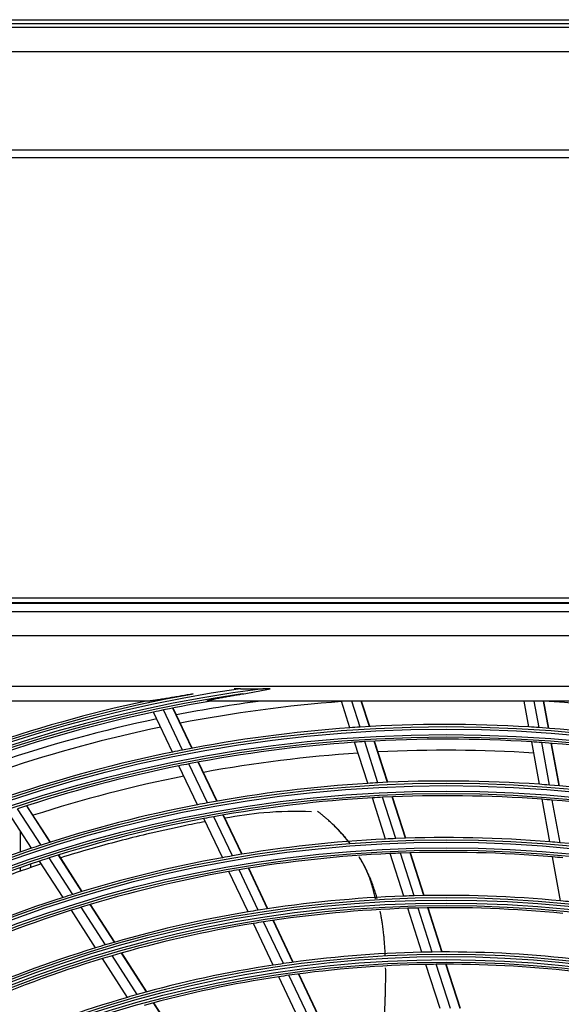
# Model space of a CAD drawing. Units: millimetres. Extents: x 0 to 10140, y 0 to 7232.
# Drawn here: x 1080 to 1190, y 3923 to 4123 of the extents above; entities that cross this region are included whole.
import ezdxf

# ---------------------------------------------------------------- set-up
doc = ezdxf.new("R2010")
doc.units = ezdxf.units.MM
doc.layers.add('LG-Product', color=3, linetype='Continuous')

msp = doc.modelspace()

# ---------------------------------------------------------------- linework, layer by layer
at = {"layer": 'LG-Product'}
for p, q in [((922.11, 4123.25), (1426.92, 4123.25)), ((847.11, 4121.75), (2055.61, 4121.75)), ((922.11, 4122.5), (1424.32, 4122.5)), ((2055.61, 4116.75), (847.11, 4116.75)), ((1462.01, 4095.15), (846.61, 4095.15)), ((2055.61, 4096.75), (847.11, 4096.75)), ((881.61, 4005.75), (1451.61, 4005.75)), ((1451.61, 4004.75), (881.61, 4004.75)), ((881.72, 4004.62), (1451.51, 4004.62)), ((883.37, 4002.96), (1449.86, 4002.96)), ((1449.86, 3997.98), (883.37, 3997.98)), ((974.11, 3987.75), (1423.11, 3987.75)), ((1124.83, 3987.27), (1129.33, 3987.27)), ((1106.21, 3984.75), (1071.28, 3984.75)), ((1113, 3974.79), (1109.15, 3982.94)), ((1114.9, 3975.15), (1111.04, 3983.32)), ((1114.97, 3975.17), (1111.11, 3983.33)), ((1215.11, 3984.75), (1118.12, 3984.75)), ((1147.05, 3979.31), (1145.3, 3984.75)), ((1149.1, 3979.45), (1147.4, 3984.75)), ((1151.03, 3979.57), (1149.36, 3984.75)), ((1151.1, 3979.57), (1149.43, 3984.75)), ((1183.44, 3979.49), (1182.49, 3984.75)), ((1185.5, 3979.36), (1184.52, 3984.75)), ((1187.42, 3979.22), (1186.42, 3984.75)), ((1187.49, 3979.22), (1186.49, 3984.75)), ((1110.98, 3974.38), (1107.14, 3982.52)), ((1150.67, 3968.03), (1147.99, 3976.37)), ((1152.73, 3968.14), (1150.05, 3976.5)), ((1154.67, 3968.23), (1151.98, 3976.61)), ((1154.73, 3968.24), (1152.05, 3976.62)), ((1185.56, 3967.83), (1183.99, 3976.45)), ((1187.62, 3967.67), (1186.05, 3976.32)), ((1189.55, 3967.51), (1187.98, 3976.17)), ((1189.62, 3967.51), (1188.05, 3976.17)), ((1116.05, 3963.67), (1112.3, 3971.59)), ((1118.08, 3964.05), (1114.33, 3971.99)), ((1119.99, 3964.4), (1116.23, 3972.35)), ((1120.05, 3964.41), (1116.29, 3972.36)), ((1154.3, 3956.71), (1151.62, 3965.08)), ((1156.37, 3956.8), (1153.68, 3965.19)), ((1158.31, 3956.87), (1155.62, 3965.27)), ((1158.38, 3956.87), (1155.69, 3965.28)), ((1084.26, 3955.47), (1079.5, 3962.85)), ((1086.1, 3956.06), (1081.34, 3963.46)), ((1086.17, 3956.08), (1081.4, 3963.48)), ((1187.69, 3956.13), (1186.11, 3964.78)), ((1189.75, 3955.95), (1188.18, 3964.62)), ((1082.3, 3954.83), (1077.55, 3962.19)), ((1121.13, 3952.92), (1117.37, 3960.87)), ((1123.17, 3953.28), (1119.41, 3961.24)), ((1125.09, 3953.6), (1121.31, 3961.58)), ((1125.15, 3953.61), (1121.38, 3961.59)), ((1080.11, 3954.09), (1080.11, 3958.21)), ((1082.11, 3955.11), (1082.11, 3954.76)), ((1090.71, 3945.46), (1085.94, 3952.86)), ((1092.57, 3946.03), (1087.79, 3953.45)), ((1092.64, 3946.05), (1087.85, 3953.47)), ((1158.03, 3945.1), (1155.25, 3953.75)), ((1160.11, 3945.17), (1157.33, 3953.83)), ((1162.06, 3945.21), (1159.27, 3953.9)), ((1162.13, 3945.21), (1159.34, 3953.9)), ((1189.86, 3944.14), (1188.24, 3953.07)), ((1080.11, 3950.14), (1080.11, 3950.91)), ((1082.11, 3951.6), (1082.11, 3950.86)), ((1088.74, 3944.83), (1083.97, 3952.22)), ((1126.34, 3941.9), (1122.46, 3950.11)), ((1128.39, 3942.23), (1124.5, 3950.46)), ((1130.32, 3942.53), (1126.42, 3950.78)), ((1130.39, 3942.54), (1126.49, 3950.79)), ((1097.33, 3935.19), (1092.4, 3942.84)), ((1099.2, 3935.73), (1094.26, 3943.4)), ((1099.27, 3935.75), (1094.33, 3943.42)), ((1095.34, 3934.59), (1090.42, 3942.22)), ((1161.69, 3933.7), (1158.82, 3942.63)), ((1163.78, 3933.74), (1160.9, 3942.68)), ((1165.74, 3933.75), (1162.86, 3942.72)), ((1165.8, 3933.75), (1162.92, 3942.72)), ((1131.45, 3931.07), (1127.45, 3939.55)), ((1133.52, 3931.38), (1129.5, 3939.88)), ((1135.46, 3931.65), (1131.43, 3940.17)), ((1135.53, 3931.66), (1131.5, 3940.18)), ((1103.83, 3925.1), (1098.74, 3933)), ((1105.72, 3925.62), (1100.62, 3933.54)), ((1105.79, 3925.64), (1100.68, 3933.56)), ((1101.82, 3924.52), (1096.74, 3932.4)), ((1165.36, 3922.25), (1162.48, 3931.22)), ((1167.46, 3922.25), (1164.58, 3931.24)), ((1169.43, 3922.23), (1166.54, 3931.25)), ((1169.5, 3922.23), (1166.61, 3931.25)), ((1138.67, 3920.48), (1134.64, 3929.01)), ((1140.63, 3920.72), (1136.58, 3929.28)), ((1140.7, 3920.72), (1136.65, 3929.29)), ((1136.59, 3920.2), (1132.57, 3928.71)), ((1112.27, 3915.45), (1107.14, 3923.41)), ((1112.34, 3915.47), (1107.21, 3923.43))]:
    msp.add_line(p, q, dxfattribs=at)
for radius in [277.8, 277.31, 276.19, 275.7, 266.3, 265.81, 264.69, 264.2, 254.8, 254.31, 253.19, 252.7, 243.05, 242.56, 241.94, 241.45, 231.55, 231.06, 230.44, 229.95]:
    msp.add_circle((1166.61, 3701.75), radius, dxfattribs=at)
for radius, start, end in [(287.94, 97.4399, 173.3429), (288.56, 98.3259, 172.3644), (287.45, 98.2935, 171.7065), (289.05, 100.2527, 169.7473), (289.5, 102.1643, 109.1707), (287, 101.5497, 101.9604), (287, 99.5771, 101.5497), (285.5, 97.5866, 101.0738), (283.7, 94.302, 100.9826), (283.7, 79.3044, 85.9755), (287, 101.9604, 109.0497), (285.5, 101.8885, 108.5733), (283.7, 101.8008, 108.4814), (278.25, 94.0329, 101.1085), (278.25, 93.6085, 94.0329), (278.25, 86.5329, 93.6085), (278.25, 86.1085, 86.5329), (278.25, 79.0329, 86.1085), (275.25, 86.3799, 93.4506), (275.25, 93.8799, 100.9506), (275.25, 93.4506, 93.8799), (275.25, 85.9506, 86.3799), (275.25, 78.8799, 85.9506), (278.25, 101.5329, 108.6085), (278.25, 101.1085, 101.5329), (273, 93.7613, 100.4075), (273, 86.2635, 92.9073), (275.25, 101.3799, 108.4506), (275.25, 100.9506, 101.3799), (273, 101.2616, 107.9078), (266.75, 93.427, 100.4831), (266.75, 92.9831, 93.427), (266.75, 85.927, 92.9831), (266.75, 85.4831, 85.927), (266.75, 78.427, 85.4831), (263.75, 93.26, 100.3107), (263.75, 92.8107, 93.26), (263.75, 85.76, 92.8107), (266.75, 100.927, 107.9831), (266.75, 100.4831, 100.927), (263.75, 85.3107, 85.76), (263.75, 78.26, 85.3107), (263.75, 100.76, 107.8107), (263.75, 100.3107, 100.76), (255.25, 85.2647, 92.2994), (266.75, 108.427, 115.4831), (266.75, 107.9831, 108.427), (255.25, 92.7647, 99.7994), (255.25, 92.2994, 92.7647), (255.25, 84.7994, 85.2647), (255.25, 77.7647, 84.7994), (263.75, 107.8107, 108.26), (255.25, 100.2647, 107.2994), (255.25, 99.7994, 100.2647), (252.25, 92.5817, 99.6104), (252.25, 92.1104, 92.5817), (252.25, 85.0817, 92.1104), (252.25, 84.6104, 85.0817), (263.75, 108.26, 115.3107), (252.25, 100.0817, 107.1104), (252.25, 99.6104, 100.0817), (255.25, 107.7647, 114.7994), (255.25, 107.2994, 107.7647), (243.5, 92.021, 99.0313), (243.5, 91.5313, 92.021), (243.5, 84.521, 91.5313), (252.25, 107.1104, 107.5817), (243.5, 84.0313, 84.521), (252.25, 107.5817, 114.6104), (243.5, 99.521, 106.5313), (243.5, 99.0313, 99.521), (241, 91.853, 98.8579), (241, 91.3579, 91.853), (241, 84.353, 91.3579), (241, 99.353, 106.3579), (241, 98.8579, 99.353), (243.5, 106.5313, 107.021), (243.5, 107.021, 114.0313), (241, 106.3579, 106.853), (232, 91.217, 98.2009), (232, 90.7009, 91.217), (232, 83.717, 90.7009), (241, 106.853, 113.8579), (232, 98.717, 105.7009), (232, 98.2009, 98.717), (229.5, 91.0311, 98.0089), (229.5, 90.5089, 91.0311), (229.5, 83.5311, 90.5089), (229.5, 98.0089, 98.5311), (229.5, 98.5311, 105.5089), (232, 105.7009, 106.217), (232, 106.217, 113.2009)]:
    msp.add_arc((1166.61, 3701.75), radius, start, end, dxfattribs=at)
for points, knots in [([(1124.83, 3987.27), (1124.61, 3987.27), (1124.39, 3987.27), (1123.95, 3987.27), (1123.73, 3987.27), (1123.51, 3987.27)], [0, 0, 0, 0, 0.5, 0.5, 1, 1, 1, 1]), ([(1125.15, 3986.19), (1125.63, 3986.27), (1126.11, 3986.35), (1127.06, 3986.52), (1127.53, 3986.61), (1128.48, 3986.79), (1128.96, 3986.88), (1129.91, 3987.07), (1130.38, 3987.17), (1130.86, 3987.27)], [0, 0, 0, 0, 0.25, 0.25, 0.5, 0.5, 0.75, 0.75, 1, 1, 1, 1]), ([(1130.86, 3987.27), (1130.6, 3987.27), (1130.35, 3987.27), (1129.84, 3987.27), (1129.59, 3987.27), (1129.33, 3987.27)], [0, 0, 0, 0, 0.5, 0.5, 1, 1, 1, 1]), ([(1115.17, 3986.19), (1114.77, 3986.13), (1114.38, 3986.06), (1113.6, 3985.93), (1113.21, 3985.86), (1112.43, 3985.73), (1112.04, 3985.66), (1111.27, 3985.53), (1110.88, 3985.46), (1110.3, 3985.36), (1110.11, 3985.33), (1109.73, 3985.27), (1109.54, 3985.23), (1109.15, 3985.17), (1108.96, 3985.14), (1108.59, 3985.08), (1108.4, 3985.05), (1108.12, 3985), (1108.02, 3984.99), (1107.84, 3984.96), (1107.75, 3984.94), (1107.57, 3984.91), (1107.48, 3984.9), (1107.3, 3984.87), (1107.21, 3984.86), (1107.03, 3984.84), (1106.95, 3984.83), (1106.82, 3984.81), (1106.78, 3984.8), (1106.72, 3984.8), (1106.7, 3984.79), (1106.66, 3984.79), (1106.64, 3984.79), (1106.58, 3984.78), (1106.54, 3984.78), (1106.46, 3984.77), (1106.43, 3984.76), (1106.36, 3984.76), (1106.33, 3984.76), (1106.26, 3984.75), (1106.23, 3984.75), (1106.21, 3984.75)], [0, 0, 0, 0, 0.125, 0.125, 0.25, 0.25, 0.375, 0.375, 0.5, 0.5, 0.5625, 0.5625, 0.625, 0.625, 0.6875, 0.6875, 0.75, 0.75, 0.78125, 0.78125, 0.8125, 0.8125, 0.84375, 0.84375, 0.875, 0.875, 0.90625, 0.90625, 0.921875, 0.921875, 0.929688, 0.929688, 0.9375, 0.9375, 0.953125, 0.953125, 0.96875, 0.96875, 0.984375, 0.984375, 1, 1, 1, 1]), ([(1118.12, 3984.75), (1118.09, 3984.75), (1118.07, 3984.75), (1118.04, 3984.76), (1118.03, 3984.76), (1118.02, 3984.76), (1118.01, 3984.76), (1118.01, 3984.76), (1118, 3984.76), (1117.99, 3984.76), (1117.98, 3984.77), (1117.98, 3984.78), (1117.98, 3984.79), (1118, 3984.79), (1118, 3984.8), (1118, 3984.8), (1118.01, 3984.8), (1118.02, 3984.81), (1118.03, 3984.81), (1118.06, 3984.82), (1118.08, 3984.83), (1118.12, 3984.85), (1118.13, 3984.85), (1118.16, 3984.86), (1118.17, 3984.86), (1118.21, 3984.88), (1118.24, 3984.89), (1118.31, 3984.9), (1118.34, 3984.91), (1118.39, 3984.93), (1118.41, 3984.93), (1118.45, 3984.94), (1118.46, 3984.95), (1118.55, 3984.97), (1118.63, 3984.99), (1118.77, 3985.02), (1118.85, 3985.04), (1119, 3985.07), (1119.08, 3985.09), (1119.24, 3985.13), (1119.32, 3985.14), (1119.48, 3985.18), (1119.56, 3985.19), (1119.8, 3985.24), (1119.97, 3985.28), (1120.29, 3985.34), (1120.46, 3985.38), (1120.79, 3985.44), (1120.95, 3985.47), (1121.45, 3985.56), (1121.78, 3985.62), (1122.45, 3985.74), (1122.79, 3985.8), (1123.46, 3985.92), (1123.8, 3985.97), (1124.47, 3986.08), (1124.81, 3986.14), (1125.15, 3986.19)], [0, 0, 0, 0, 0.015625, 0.015625, 0.023437, 0.023437, 0.027344, 0.027344, 0.03125, 0.03125, 0.046875, 0.046875, 0.0625, 0.0625, 0.066406, 0.066406, 0.070312, 0.070312, 0.078125, 0.078125, 0.09375, 0.09375, 0.101562, 0.101562, 0.109375, 0.109375, 0.125, 0.125, 0.140625, 0.140625, 0.148437, 0.148437, 0.15625, 0.15625, 0.1875, 0.1875, 0.21875, 0.21875, 0.25, 0.25, 0.28125, 0.28125, 0.3125, 0.3125, 0.375, 0.375, 0.4375, 0.4375, 0.5, 0.5, 0.625, 0.625, 0.75, 0.75, 0.875, 0.875, 1, 1, 1, 1]), ([(1139.25, 3962.23), (1136.01, 3962.37), (1130.16, 3962.29), (1124.27, 3961.39), (1121.69, 3960.95)], [0, 0, 0, 0, 0.552611, 1, 1, 1, 1]), ([(1147, 3955.91), (1146.97, 3955.95), (1146.8, 3956.16), (1146.5, 3956.53), (1146.06, 3957.07), (1145.55, 3957.65), (1145.13, 3958.11), (1144.7, 3958.57), (1144.3, 3958.98), (1143.82, 3959.45), (1143.43, 3959.82), (1143.1, 3960.13), (1142.71, 3960.48), (1142.43, 3960.74), (1142.08, 3961.03), (1141.74, 3961.32), (1141.48, 3961.53), (1141.31, 3961.67), (1141.08, 3961.86), (1140.89, 3962.01), (1140.72, 3962.14), (1140.59, 3962.24), (1140.48, 3962.33), (1140.45, 3962.35), (1140.45, 3962.35)], [0, 0, 0, 0, 0.008864, 0.050162, 0.091459, 0.153405, 0.194702, 0.236, 0.277297, 0.339243, 0.38054, 0.421838, 0.463135, 0.504432, 0.566378, 0.607676, 0.648973, 0.710919, 0.752216, 0.814162, 0.855459, 0.896757, 0.938054, 1, 1, 1, 1]), ([(1117.66, 3960.22), (1116.15, 3959.94), (1112.17, 3959.15), (1104.43, 3957.43), (1096.12, 3955.26), (1090.31, 3953.53), (1088.27, 3952.89)], [0, 0, 0, 0, 0.153115, 0.406771, 0.791491, 1, 1, 1, 1]), ([(1146.97, 3955.92), (1146.79, 3956.15), (1145.65, 3957.58), (1144.51, 3958.81), (1143.53, 3959.73)], [0, 0, 0, 0, 0.154755, 1, 1, 1, 1]), ([(1152.59, 3944.56), (1152.56, 3944.7), (1152.45, 3945.08), (1152.23, 3945.82), (1151.96, 3946.65), (1151.63, 3947.58), (1151.32, 3948.38), (1150.94, 3949.27), (1150.59, 3950.05), (1150.23, 3950.8), (1149.9, 3951.43), (1149.5, 3952.16), (1149.17, 3952.72), (1148.96, 3953.07), (1148.93, 3953.11)], [0, 0, 0, 0, 0.044796, 0.122803, 0.239814, 0.317821, 0.434832, 0.51284, 0.62985, 0.707858, 0.785865, 0.863872, 0.980883, 1, 1, 1, 1]), ([(1152.23, 3944.53), (1152.15, 3944.89), (1151.88, 3946.12), (1151.21, 3948.64), (1150.05, 3951.19), (1149.14, 3952.76), (1148.94, 3953.09)], [0, 0, 0, 0, 0.125382, 0.431682, 0.879401, 1, 1, 1, 1]), ([(1084.36, 3951.64), (1084.09, 3951.55), (1080.52, 3950.37), (1074.14, 3948.12), (1064.91, 3944.31), (1059.19, 3941.74), (1056.25, 3940.36)], [0, 0, 0, 0, 0.028601, 0.382517, 0.679802, 1, 1, 1, 1]), ([(1154.24, 3933.06), (1154.23, 3933.3), (1154.2, 3933.95), (1154.13, 3935), (1154.05, 3936.07), (1153.95, 3937.13), (1153.83, 3938.19), (1153.69, 3939.23), (1153.55, 3940.13), (1153.4, 3941.03), (1153.28, 3941.66), (1153.2, 3942.04), (1153.2, 3942.05)], [0, 0, 0, 0, 0.076914, 0.208432, 0.33995, 0.427629, 0.559147, 0.690665, 0.778344, 0.866023, 0.997541, 1, 1, 1, 1]), ([(1154.12, 3921.49), (1154.13, 3921.63), (1154.15, 3922.22), (1154.2, 3923.24), (1154.24, 3924.39), (1154.27, 3925.54), (1154.3, 3926.69), (1154.32, 3927.96), (1154.32, 3929.23), (1154.31, 3930.08), (1154.31, 3930.51), (1154.31, 3930.53)], [0, 0, 0, 0, 0.047196, 0.189365, 0.331534, 0.426313, 0.568482, 0.710651, 0.85282, 0.994989, 1, 1, 1, 1])]:
    msp.add_open_spline(points, degree=3, knots=knots, dxfattribs=at)

doc.saveas('drawing.dxf')
